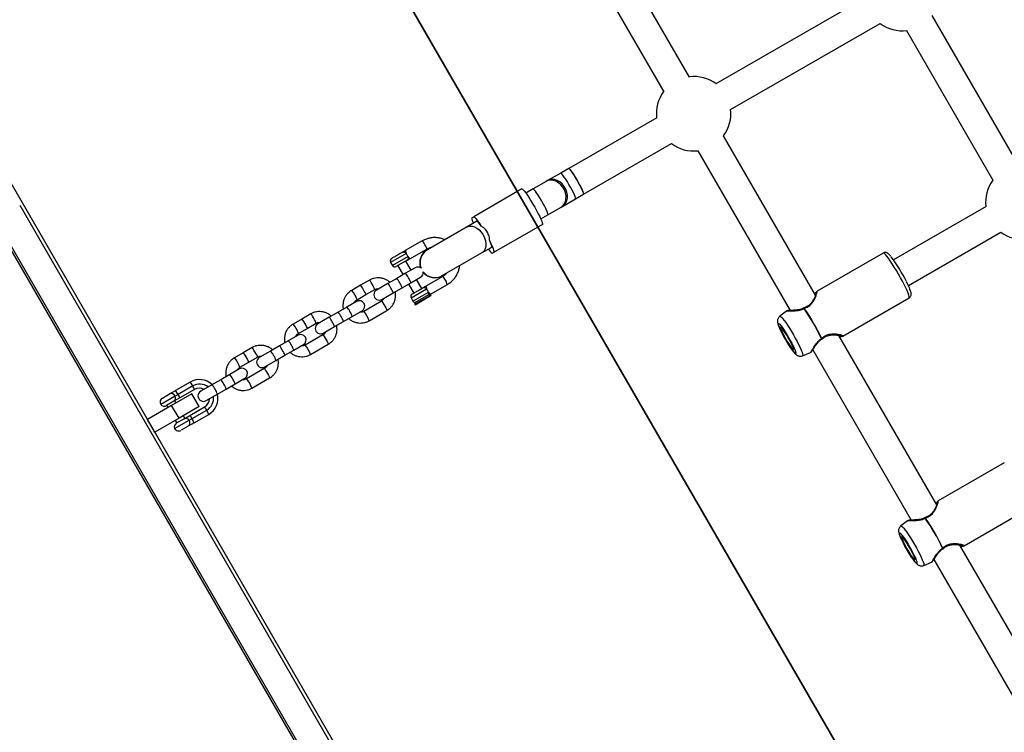
# Model space of a CAD drawing. Units: millimetres. Extents: x 4271 to 28376, y 20260 to 35931.
# Drawn here: x 12315 to 12843, y 29814 to 30196 of the extents above; entities that cross this region are included whole.
import ezdxf

# ---------------------------------------------------------------- set-up
doc = ezdxf.new("R2010")
doc.units = ezdxf.units.MM
doc.header["$LTSCALE"] = 150
doc.layers.add('OTWORY_MONTAŻOWE', color=1, linetype='Continuous')
doc.layers.add('WYLEWKI_BETONOWE', color=52, linetype='Continuous')

msp = doc.modelspace()

# ---------------------------------------------------------------- linework, layer by layer
at = {"color": 7, "linetype": 'Continuous', "lineweight": 25}
for p, q in [((12674.23, 30165.6), (12625.48, 30250.02)), ((12611.31, 30242.58), (12660.37, 30157.6)), ((12768.53, 30208.28), (12688.23, 30162.02)), ((12850.86, 30118.16), (12804.43, 30198.58)), ((12696.22, 30148.15), (12776.52, 30194.41)), ((12790.57, 30190.58), (12837, 30110.16)), ((12700.5, 29432.25), (12264.92, 30186.7)), ((12656.54, 30143.76), (12609.34, 30116.57)), ((12617.33, 30102.71), (12664.53, 30129.9)), ((12741.81, 30048.54), (12692.44, 30134.06)), ((12678.58, 30126.06), (12728.1, 30040.29)), ((12605.01, 30114.07), (12597.98, 30110.02)), ((12609.34, 30116.57), (12605.01, 30114.07)), ((12597.23, 30109.59), (12590.2, 30105.54)), ((12597.98, 30110.02), (12597.23, 30109.59)), ((12584.2, 30105.55), (12558.33, 30090.64)), ((12590.2, 30105.54), (12586.33, 30103.31)), ((12605.97, 30096.16), (12612.99, 30100.21)), ((12612.99, 30100.21), (12617.33, 30102.71)), ((12314.68, 30096.81), (12647.53, 29520.29)), ((12598.19, 30091.68), (12605.21, 30095.73)), ((12605.21, 30095.73), (12605.97, 30096.16)), ((12833.28, 30096.17), (12783.58, 30067.48)), ((12466.13, 29802.49), (12300.82, 30088.81)), ((12301.69, 30089.31), (12634.54, 29512.79)), ((12559.99, 30088.14), (12554.85, 30085.18)), ((12557.32, 30090.06), (12558.33, 30090.64)), ((12559.83, 30088.04), (12558.82, 30087.46)), ((12594.32, 30089.45), (12598.19, 30091.68)), ((12554.85, 30085.18), (12533.51, 30072.88)), ((12595.18, 30086.48), (12569.31, 30071.58)), ((12791.6, 30053.63), (12841.28, 30082.31)), ((12530.7, 30077.61), (12521.63, 30072.39)), ((12524.13, 30068.06), (12533.2, 30073.28)), ((12533.41, 30072.82), (12533.37, 30072.81)), ((12533.51, 30072.88), (12533.41, 30072.82)), ((12562.84, 30071.32), (12567.98, 30074.28)), ((12566.81, 30073.6), (12567.81, 30074.18)), ((12522.64, 30067.2), (12516.79, 30063.83)), ((12524.78, 30061.97), (12521.98, 30066.82)), ((12541.49, 30059.02), (12562.84, 30071.32)), ((12568.3, 30071), (12569.31, 30071.58)), ((12778.09, 30071.12), (12742.57, 30050.61)), ((12513.74, 30066.11), (12514.74, 30064.38)), ((12517.65, 30064.33), (12520.45, 30059.47)), ((12526.96, 30063.23), (12521.74, 30060.22)), ((12502.36, 30056.55), (12497.6, 30053.81)), ((12516.99, 30057.48), (12512.24, 30054.74)), ((12521.74, 30060.22), (12516.99, 30057.48)), ((12524.64, 30055.19), (12529.86, 30058.2)), ((12530.47, 30052.09), (12527.68, 30056.94)), ((12541.69, 30058.55), (12532.62, 30053.33)), ((12541.36, 30058.94), (12541.39, 30058.96)), ((12541.39, 30058.96), (12541.49, 30059.02)), ((12497.6, 30053.81), (12492.85, 30051.08)), ((12500.5, 30048.79), (12505.25, 30051.53)), ((12512.24, 30054.74), (12506.19, 30051.26)), ((12515.13, 30049.72), (12519.88, 30052.46)), ((12519.88, 30052.46), (12524.64, 30055.19)), ((12523.34, 30054.45), (12526.14, 30049.59)), ((12535.11, 30048.99), (12544.18, 30054.22)), ((12495.75, 30046.05), (12500.5, 30048.79)), ((12508.85, 30045.29), (12499.34, 30039.81)), ((12509.09, 30046.23), (12515.13, 30049.72)), ((12524.72, 30047.05), (12525.72, 30045.31)), ((12526.71, 30043.59), (12531.46, 30046.33)), ((12526.86, 30043.33), (12532.33, 30046.49)), ((12534.14, 30048.69), (12526.97, 30044.56)), ((12531.46, 30046.33), (12535.38, 30048.58)), ((12532.33, 30046.49), (12535.53, 30048.32)), ((12535.38, 30048.58), (12534.7, 30048.77)), ((12534.71, 30048.76), (12535.11, 30048.99)), ((12535.53, 30048.32), (12535.38, 30048.58)), ((12756.47, 30026.54), (12791.99, 30047.04)), ((12490.29, 30042.1), (12485.53, 30039.36)), ((12495.51, 30045.1), (12490.29, 30042.1)), ((12493.18, 30037.07), (12498.4, 30040.08)), ((12502.24, 30034.79), (12511.74, 30040.26)), ((12526.97, 30044.56), (12526.71, 30043.59)), ((12526.71, 30043.59), (12526.86, 30043.33)), ((12466.15, 30035.69), (12461.4, 30032.96)), ((12470.9, 30038.43), (12466.15, 30035.69)), ((12480.78, 30036.62), (12474.74, 30033.14)), ((12485.53, 30039.36), (12480.78, 30036.62)), ((12488.43, 30034.33), (12493.18, 30037.07)), ((12726.19, 30039.94), (12722.59, 30037.17)), ((12464.29, 30027.93), (12469.04, 30030.67)), ((12469.04, 30030.67), (12473.8, 30033.41)), ((12477.63, 30028.11), (12483.68, 30031.6)), ((12483.68, 30031.6), (12488.43, 30034.33)), ((12464.05, 30026.98), (12458.83, 30023.98)), ((12477.39, 30027.17), (12467.88, 30021.69)), ((12806.81, 29935.95), (12754.3, 30026.92)), ((12439.45, 30020.31), (12434.69, 30017.57)), ((12454.08, 30021.24), (12449.33, 30018.5)), ((12458.83, 30023.98), (12454.08, 30021.24)), ((12456.97, 30016.21), (12461.73, 30018.95)), ((12461.73, 30018.95), (12466.95, 30021.96)), ((12470.78, 30016.67), (12480.29, 30022.14)), ((12740.3, 30019.17), (12793.1, 29927.71)), ((12434.69, 30017.57), (12429.94, 30014.84)), ((12437.59, 30012.55), (12442.34, 30015.29)), ((12449.33, 30018.5), (12443.28, 30015.02)), ((12452.22, 30013.48), (12456.97, 30016.21)), ((12734.84, 30015.96), (12739.04, 30017.69)), ((12432.59, 30008.86), (12427.38, 30005.86)), ((12432.83, 30009.81), (12437.59, 30012.55)), ((12445.93, 30009.05), (12436.43, 30003.57)), ((12446.18, 30009.99), (12452.22, 30013.48)), ((12422.62, 30003.12), (12417.87, 30000.38)), ((12427.38, 30005.86), (12422.62, 30003.12)), ((12430.27, 30000.83), (12435.49, 30003.84)), ((12439.32, 29998.54), (12448.83, 30004.02)), ((12406.13, 30001.81), (12398.26, 29997.28)), ((12407.54, 29999.74), (12399.67, 29995.2)), ((12408.43, 29997.83), (12400.56, 29993.29)), ((12417.87, 30000.38), (12411.82, 29996.9)), ((12420.77, 29995.35), (12425.52, 29998.09)), ((12425.52, 29998.09), (12430.27, 30000.83)), ((12398.11, 29994.31), (12390.35, 29989.83)), ((12391.27, 29993.25), (12395.15, 29995.48)), ((12395.15, 29995.48), (12398.26, 29997.28)), ((12407.02, 29995.56), (12396.2, 29989.31)), ((12400.56, 29993.29), (12397.47, 29991.51)), ((12399.67, 29995.2), (12398.11, 29994.31)), ((12411.02, 29988.63), (12407.02, 29995.56)), ((12414.72, 29991.87), (12420.77, 29995.35)), ((12396.2, 29989.31), (12383.21, 29981.81)), ((12397.47, 29991.51), (12393.53, 29989.25)), ((12393.56, 29989.26), (12394.2, 29988.16)), ((12400.2, 29982.38), (12396.2, 29989.31)), ((12398.53, 29990.66), (12397.89, 29991.76)), ((12411.02, 29988.63), (12400.2, 29982.38)), ((12405.95, 29983.94), (12413.82, 29988.47)), ((12400.2, 29982.38), (12387.21, 29974.88)), ((12398.92, 29979.89), (12402.86, 29982.15)), ((12403.29, 29982.4), (12402.52, 29983.73)), ((12402.86, 29982.15), (12405.95, 29983.94)), ((12405.6, 29981.31), (12407.16, 29982.21)), ((12407.16, 29982.21), (12415.03, 29986.74)), ((12408.25, 29979.95), (12416.12, 29984.48)), ((12387.21, 29974.88), (12383.21, 29981.81)), ((12397.83, 29976.84), (12405.6, 29981.31)), ((12398.19, 29981.23), (12398.95, 29979.9)), ((12405.13, 29978.15), (12401.25, 29975.92)), ((12408.25, 29979.95), (12405.13, 29978.15)), ((12843.09, 29958.53), (12807.57, 29938.03)), ((12821.47, 29913.95), (12856.99, 29934.46)), ((12791.19, 29927.36), (12787.59, 29924.58)), ((12868.67, 29828.81), (12819.3, 29914.33)), ((12799.84, 29903.37), (12804.04, 29905.1)), ((12805.3, 29906.58), (12854.82, 29820.81))]:
    msp.add_line(p, q, dxfattribs=at)
at = {"color": 8, "linetype": 'Continuous', "lineweight": 25}
for p, q in [((12522.1, 30070.92), (12513.74, 30066.11)), ((12523.09, 30069.19), (12514.74, 30064.38)), ((12524.72, 30047.05), (12533.08, 30051.86)), ((12525.72, 30045.31), (12534.08, 30050.13))]:
    msp.add_line(p, q, dxfattribs=at)
at = {"color": 8, "linetype": 'Continuous', "lineweight": 25, "flags": 128}
for points in [[(12612.99, 30100.21), (12613.04, 30100.29), (12613, 30100.69), (12612.77, 30101.4), (12612.36, 30102.37), (12611.8, 30103.57), (12611.1, 30104.93), (12610.31, 30106.4), (12609.45, 30107.9), (12608.58, 30109.37), (12607.72, 30110.73), (12606.93, 30111.92), (12606.23, 30112.89), (12605.66, 30113.59), (12605.24, 30113.99), (12605.01, 30114.07), (12605.01, 30114.07)], [(12605.21, 30095.73), (12606.03, 30096.32), (12606.91, 30097.36), (12607.53, 30098.65), (12607.85, 30100.13), (12607.87, 30101.73), (12607.57, 30103.37), (12606.97, 30104.97), (12606.11, 30106.47), (12605.02, 30107.79), (12603.75, 30108.87), (12602.36, 30109.66), (12600.92, 30110.13), (12599.49, 30110.24), (12598.15, 30110), (12597.23, 30109.59)], [(12605.97, 30096.16), (12606.78, 30096.75), (12607.67, 30097.79), (12608.29, 30099.09), (12608.61, 30100.56), (12608.62, 30102.16), (12608.32, 30103.8), (12607.73, 30105.41), (12606.87, 30106.91), (12605.77, 30108.23), (12604.5, 30109.31), (12603.12, 30110.1), (12601.67, 30110.56), (12600.25, 30110.67), (12598.9, 30110.43), (12597.98, 30110.02)], [(12598.19, 30091.68), (12598.24, 30091.76), (12598.2, 30092.17), (12597.96, 30092.87), (12597.56, 30093.84), (12596.99, 30095.04), (12596.3, 30096.4), (12595.5, 30097.87), (12594.65, 30099.37), (12593.77, 30100.84), (12592.92, 30102.2), (12592.12, 30103.39), (12591.42, 30104.36), (12590.85, 30105.06), (12590.44, 30105.46), (12590.2, 30105.54), (12590.2, 30105.54)], [(12554.85, 30085.18), (12555.1, 30085.31), (12556.2, 30085.62), (12557.43, 30085.59), (12558.72, 30085.21), (12560.02, 30084.51), (12561.26, 30083.51), (12562.39, 30082.27), (12563.35, 30080.84)], [(12533.2, 30073.28), (12533.18, 30073.49), (12532.98, 30074), (12532.62, 30074.73), (12532.16, 30075.57), (12531.67, 30076.39), (12531.22, 30077.07), (12530.88, 30077.5), (12530.7, 30077.61), (12530.7, 30077.61)], [(12563.35, 30080.84), (12564.11, 30079.29), (12564.61, 30077.69), (12564.85, 30076.12), (12564.81, 30074.64), (12564.49, 30073.34), (12563.9, 30072.26), (12563.08, 30071.47), (12562.84, 30071.32)], [(12786.33, 30059.83), (12785.2, 30061.75), (12784.06, 30063.6), (12782.95, 30065.34), (12781.9, 30066.91), (12780.92, 30068.28), (12780.05, 30069.41), (12779.31, 30070.28), (12778.72, 30070.85), (12778.29, 30071.12), (12778.09, 30071.12)], [(12505.25, 30051.53), (12505.26, 30051.59), (12505.13, 30051.96), (12504.82, 30052.61), (12504.38, 30053.45), (12503.85, 30054.38), (12503.32, 30055.26), (12502.86, 30055.97), (12502.52, 30056.42), (12502.36, 30056.55), (12502.36, 30056.55)], [(12791.99, 30047.04), (12792.09, 30047.22), (12792.07, 30047.73), (12791.87, 30048.52), (12791.49, 30049.6), (12790.95, 30050.92), (12790.25, 30052.45), (12789.41, 30054.15), (12788.47, 30055.98), (12787.43, 30057.89), (12786.33, 30059.83)], [(12500.5, 30048.79), (12500.51, 30048.85), (12500.38, 30049.22), (12500.07, 30049.87), (12499.63, 30050.72), (12499.1, 30051.64), (12498.57, 30052.52), (12498.11, 30053.23), (12497.77, 30053.68), (12497.6, 30053.81), (12497.6, 30053.81)], [(12508.85, 30045.29), (12508.9, 30045.27), (12509.16, 30044.97), (12509.57, 30044.37), (12510.07, 30043.57), (12510.61, 30042.65), (12511.1, 30041.75), (12511.49, 30040.99), (12511.71, 30040.47), (12511.74, 30040.26), (12511.74, 30040.26)], [(12469.04, 30030.67), (12469.05, 30030.73), (12468.92, 30031.1), (12468.62, 30031.75), (12468.17, 30032.6), (12467.65, 30033.52), (12467.12, 30034.4), (12466.65, 30035.11), (12466.31, 30035.56), (12466.15, 30035.69), (12466.15, 30035.69)], [(12473.8, 30033.41), (12473.81, 30033.47), (12473.68, 30033.84), (12473.37, 30034.49), (12472.92, 30035.33), (12472.4, 30036.26), (12471.87, 30037.13), (12471.4, 30037.85), (12471.07, 30038.3), (12470.9, 30038.43), (12470.9, 30038.43)], [(12722.59, 30037.17), (12722.66, 30037.19), (12722.98, 30037.08), (12723.47, 30036.66), (12724.11, 30035.95), (12724.89, 30034.97), (12725.77, 30033.75), (12726.74, 30032.32), (12727.77, 30030.72), (12728.82, 30029.01), (12729.87, 30027.23)], [(12477.39, 30027.17), (12477.45, 30027.14), (12477.7, 30026.85), (12478.11, 30026.25), (12478.62, 30025.44), (12479.16, 30024.53), (12479.65, 30023.63), (12480.03, 30022.87), (12480.25, 30022.35), (12480.29, 30022.14), (12480.29, 30022.14)], [(12729.87, 30027.23), (12730.89, 30025.43), (12731.84, 30023.66), (12732.71, 30021.97), (12733.46, 30020.42), (12734.08, 30019.04), (12734.54, 30017.88), (12734.84, 30016.98), (12734.96, 30016.34), (12734.9, 30016), (12734.84, 30015.96)], [(12442.34, 30015.29), (12442.35, 30015.35), (12442.22, 30015.72), (12441.91, 30016.37), (12441.47, 30017.21), (12440.94, 30018.14), (12440.41, 30019.01), (12439.95, 30019.73), (12439.61, 30020.18), (12439.45, 30020.31), (12439.45, 30020.31)], [(12437.59, 30012.55), (12437.6, 30012.61), (12437.47, 30012.98), (12437.16, 30013.63), (12436.71, 30014.47), (12436.19, 30015.4), (12435.66, 30016.28), (12435.19, 30016.99), (12434.86, 30017.44), (12434.69, 30017.57), (12434.69, 30017.57)], [(12445.93, 30009.05), (12445.99, 30009.02), (12446.25, 30008.73), (12446.66, 30008.13), (12447.16, 30007.32), (12447.7, 30006.41), (12448.19, 30005.51), (12448.58, 30004.75), (12448.8, 30004.23), (12448.83, 30004.02), (12448.83, 30004.02)], [(12787.59, 29924.58), (12787.66, 29924.61), (12787.98, 29924.49), (12788.47, 29924.07), (12789.11, 29923.36), (12789.89, 29922.38), (12790.77, 29921.16), (12791.74, 29919.73), (12792.77, 29918.14), (12793.82, 29916.43), (12794.87, 29914.65)], [(12794.87, 29914.65), (12795.89, 29912.84), (12796.84, 29911.07), (12797.71, 29909.39), (12798.46, 29907.84), (12799.08, 29906.46), (12799.54, 29905.3), (12799.84, 29904.39), (12799.96, 29903.76), (12799.9, 29903.42), (12799.84, 29903.37)]]:
    msp.add_lwpolyline(points, dxfattribs=at)
at = {"color": 7, "linetype": 'Continuous', "lineweight": 25, "flags": 128}
for points in [[(12613.02, 30111.7), (12612.16, 30113.07), (12611.35, 30114.29), (12610.64, 30115.29), (12610.05, 30116.02), (12609.62, 30116.46), (12609.36, 30116.58), (12609.34, 30116.57)], [(12617.33, 30102.71), (12617.38, 30102.79), (12617.34, 30103.19), (12617.1, 30103.9), (12616.7, 30104.87), (12616.13, 30106.07), (12615.44, 30107.43), (12614.65, 30108.9), (12613.79, 30110.4), (12612.92, 30111.86), (12612.06, 30113.23), (12611.26, 30114.42), (12610.56, 30115.39), (12609.99, 30116.09), (12609.58, 30116.49), (12609.34, 30116.57)], [(12617.33, 30102.71), (12617.37, 30102.76), (12617.35, 30103.13), (12617.14, 30103.8), (12616.75, 30104.74), (12616.21, 30105.92), (12615.53, 30107.26), (12614.74, 30108.72), (12613.89, 30110.22), (12613.02, 30111.7)], [(12584.2, 30105.55), (12584.46, 30105.48), (12584.9, 30105.1), (12585.51, 30104.4), (12586.25, 30103.42), (12587.12, 30102.18), (12588.07, 30100.74), (12589.08, 30099.14), (12590.1, 30097.42), (12591.12, 30095.67), (12592.08, 30093.92), (12592.96, 30092.24), (12593.74, 30090.7), (12594.37, 30089.33), (12594.85, 30088.19), (12595.14, 30087.32), (12595.26, 30086.74), (12595.18, 30086.48)], [(12558.33, 30090.64), (12558.51, 30090.62), (12558.81, 30090.41), (12559.2, 30090.01), (12559.69, 30089.42), (12560.27, 30088.67), (12560.91, 30087.77), (12561.61, 30086.73), (12562.36, 30085.58)], [(12569.31, 30071.58), (12569.38, 30071.75), (12569.35, 30072.11), (12569.2, 30072.66), (12568.94, 30073.37), (12568.58, 30074.24), (12568.12, 30075.26), (12567.57, 30076.39), (12566.95, 30077.61)], [(12725.63, 30024.78), (12724.74, 30026.35), (12723.92, 30027.89), (12723.2, 30029.32), (12722.6, 30030.6), (12722.15, 30031.68), (12721.88, 30032.5), (12721.77, 30033.06), (12721.85, 30033.31), (12722.11, 30033.25), (12722.54, 30032.89), (12723.11, 30032.23), (12723.82, 30031.31), (12724.63, 30030.15), (12725.51, 30028.81), (12726.43, 30027.33), (12727.35, 30025.77), (12728.24, 30024.2), (12729.06, 30022.66), (12729.78, 30021.23), (12730.38, 30019.95), (12730.82, 30018.88), (12731.1, 30018.05), (12731.2, 30017.5), (12731.13, 30017.25), (12730.87, 30017.3), (12730.44, 30017.67), (12729.86, 30018.32), (12729.16, 30019.25), (12728.35, 30020.4), (12727.47, 30021.74), (12726.55, 30023.22), (12725.63, 30024.78)], [(12725.84, 30024.9), (12726.63, 30023.56), (12727.42, 30022.31), (12728.16, 30021.2), (12728.82, 30020.3), (12729.36, 30019.65), (12729.76, 30019.28), (12729.99, 30019.21), (12730.05, 30019.45), (12729.92, 30019.98), (12729.63, 30020.77), (12729.18, 30021.79), (12728.59, 30022.99), (12727.9, 30024.29), (12727.14, 30025.65), (12726.35, 30026.99), (12725.56, 30028.25), (12724.82, 30029.35), (12724.16, 30030.25), (12723.62, 30030.9), (12723.22, 30031.27), (12722.99, 30031.34), (12722.93, 30031.1), (12723.05, 30030.58), (12723.35, 30029.78), (12723.8, 30028.76), (12724.38, 30027.57), (12725.08, 30026.26), (12725.84, 30024.9)], [(12790.63, 29912.2), (12789.74, 29913.77), (12788.92, 29915.31), (12788.2, 29916.74), (12787.6, 29918.02), (12787.15, 29919.09), (12786.88, 29919.92), (12786.77, 29920.47), (12786.85, 29920.72), (12787.11, 29920.67), (12787.54, 29920.3), (12788.11, 29919.65), (12788.82, 29918.72), (12789.63, 29917.57), (12790.51, 29916.23), (12791.43, 29914.75), (12792.35, 29913.19), (12793.24, 29911.62), (12794.06, 29910.08), (12794.78, 29908.65), (12795.38, 29907.37), (12795.82, 29906.29), (12796.1, 29905.47), (12796.2, 29904.91), (12796.13, 29904.66), (12795.87, 29904.72), (12795.44, 29905.08), (12794.86, 29905.74), (12794.16, 29906.66), (12793.35, 29907.82), (12792.47, 29909.16), (12791.55, 29910.64), (12790.63, 29912.2)], [(12790.84, 29912.32), (12791.63, 29910.98), (12792.42, 29909.72), (12793.16, 29908.62), (12793.82, 29907.72), (12794.36, 29907.07), (12794.76, 29906.7), (12794.99, 29906.63), (12795.05, 29906.87), (12794.92, 29907.39), (12794.63, 29908.19), (12794.18, 29909.21), (12793.59, 29910.4), (12792.9, 29911.71), (12792.14, 29913.07), (12791.35, 29914.41), (12790.56, 29915.66), (12789.82, 29916.77), (12789.16, 29917.67), (12788.62, 29918.32), (12788.22, 29918.69), (12787.99, 29918.76), (12787.93, 29918.52), (12788.05, 29917.99), (12788.35, 29917.2), (12788.8, 29916.18), (12789.38, 29914.98), (12790.08, 29913.68), (12790.84, 29912.32)]]:
    msp.add_lwpolyline(points, dxfattribs=at)
at = {"color": 7, "linetype": 'Continuous', "lineweight": 25}
for centre, radius, start, end in [((12788.34, 30210.45), 20, 233.5234, 276.9948), ((12676.34, 30145.93), 20, 52.8975, 96.4218), ((12676.34, 30145.93), 20, 143.5782, 186.367), ((12676.34, 30145.93), 20, 323.5782, 6.9929), ((12676.34, 30145.93), 20, 233.5234, 276.4218), ((12853.06, 30098.35), 20, 143.5782, 186.4218), ((12563.36, 30090.22), 6.04, 181.4693, 211.0686), ((12853.06, 30098.35), 20, 233.5782, 276.4218), ((12537.37, 30065.87), 8, 119.9452, 199.1277), ((12571.47, 30076.15), 6.04, 208.8219, 238.4211), ((12515.04, 30066.86), 1.5, 119.9452, 209.9452), ((12715.69, 30018.94), 83.43, 26.2303, 36.8612), ((12516.04, 30065.13), 1.5, 209.9452, 299.9452), ((12528.41, 30060.71), 2.9, 54.3166, 119.9452), ((12528.41, 30060.71), 2.9, 299.9452, 5.5738), ((12537.37, 30065.87), 8, 220.7627, 299.9452), ((12507.64, 30048.75), 2.9, 119.9452, 299.9452), ((12496.95, 30042.59), 2.9, 299.9452, 119.9452), ((12526.02, 30047.8), 1.5, 119.9452, 209.9452), ((12527.02, 30046.06), 1.5, 209.9452, 268.2118), ((12736.02, 30040.78), 1, 107.6473, 118.5859), ((12736.5, 30040.12), 1.49, 120.0087, 125.1031), ((12646.13, 29978.88), 109.14, 25.0956, 34.9044), ((12646.19, 29978.91), 109.21, 25.0956, 34.9044), ((12476.18, 30030.63), 2.9, 119.9452, 299.9452), ((12465.5, 30024.47), 2.9, 299.9452, 119.9452), ((12744.34, 30026.52), 1.49, 294.8969, 299.9913), ((12744.68, 30025.78), 1, 301.1769, 312.3787), ((12444.73, 30012.51), 2.9, 119.9452, 299.9452), ((12434.04, 30006.35), 2.9, 299.9452, 119.9452), ((12411.11, 29993.17), 9.98, 46.6997, 119.9005), ((12399.73, 29995.96), 8.68, 25.8367, 42.4481), ((12411.27, 29993.25), 7.48, 52.5967, 119.8982), ((12401.83, 29995.91), 6.87, 16.1969, 33.8356), ((12411.12, 29993.16), 5.38, 62.3244, 119.9176), ((12411.11, 29993.16), 5.38, 62.3244, 119.9176), ((12392.51, 29991.08), 2.5, 119.9452, 209.9452), ((12396.03, 29993.37), 2.29, 24.1036, 112.5643), ((12396.18, 29993.28), 2.19, 306.019, 27.9626), ((12391.86, 29991.42), 8.68, 25.8367, 42.4481), ((12393.96, 29991.38), 6.87, 16.1969, 33.8356), ((12413.27, 29994.38), 2.9, 119.9452, 299.9452), ((12411.14, 29993.13), 5.38, 299.9728, 357.566), ((12411.13, 29993.13), 5.38, 299.9728, 357.566), ((12411.29, 29993.22), 7.48, 299.9922, 7.2937), ((12411.13, 29993.13), 9.98, 300.0065, 13.174), ((12392.29, 29991.41), 2.5, 219.1521, 299.9452), ((12408.85, 29983.72), 6.87, 26.0548, 43.6935), ((12403.74, 29980.15), 2.19, 31.9278, 113.8714), ((12400.98, 29979.19), 6.87, 26.0548, 43.6935), ((12399.97, 29977.35), 8.68, 17.4423, 34.0537), ((12407.84, 29981.88), 8.68, 17.4423, 34.0537), ((12400.17, 29977.72), 2.5, 119.9452, 200.7383), ((12400, 29978.08), 2.5, 209.9452, 299.9452), ((12403.75, 29979.97), 2.29, 307.3261, 35.7868), ((12801.02, 29928.2), 1, 107.6473, 118.5859), ((12801.5, 29927.53), 1.49, 120.0087, 125.1031), ((12711.13, 29866.3), 109.14, 25.0956, 34.9044), ((12711.19, 29866.33), 109.21, 25.0956, 34.9044), ((12809.34, 29913.94), 1.49, 294.8969, 299.9913), ((12809.68, 29913.19), 1, 301.1769, 312.3787)]:
    msp.add_arc(centre, radius, start, end, dxfattribs=at)
at = {"color": 8, "linetype": 'Continuous', "lineweight": 25}
for centre, radius, start, end in [((12537.4, 30065.91), 7.98, 119.9907, 199.7427), ((12537.5, 30066), 7.96, 120.1224, 201.6019), ((12511.69, 30052.13), 7.53, 23.0153, 45.2695), ((12516.44, 30054.87), 7.53, 23.0153, 45.2695), ((12515.83, 30052.56), 9.2, 16.6535, 34.8425), ((12537.54, 30065.93), 7.96, 218.2885, 299.768), ((12537.41, 30065.89), 7.99, 220.1656, 299.8819), ((12537.08, 30053.73), 6.67, 24.6221, 46.314), ((12537.69, 30052.65), 6.67, 13.5764, 35.2683), ((12481.81, 30041.37), 14.7, 18.5765, 41.3267), ((12506.93, 30049.39), 7.53, 23.0153, 45.2695), ((12506.32, 30047.08), 9.2, 16.6535, 34.8425), ((12511.07, 30049.82), 9.2, 16.6535, 34.8425), ((12484.99, 30036.75), 7.53, 23.0153, 45.2695), ((12475.48, 30031.27), 7.53, 23.0153, 45.2695), ((12480.23, 30034.01), 7.53, 23.0153, 45.2695), ((12479.62, 30031.7), 9.2, 16.6535, 34.8425), ((12484.37, 30034.44), 9.2, 16.6535, 34.8425), ((12488.3, 30030.11), 14.7, 18.5643, 41.3129), ((12450.35, 30023.25), 14.7, 18.5765, 41.3267), ((12474.86, 30028.96), 9.2, 16.6535, 34.8425), ((12448.78, 30015.89), 7.53, 23.0153, 45.2695), ((12448.16, 30013.58), 9.2, 16.6535, 34.8425), ((12453.53, 30018.63), 7.53, 23.0153, 45.2695), ((12452.91, 30016.32), 9.2, 16.6535, 34.8425), ((12456.84, 30011.98), 14.7, 18.5643, 41.3129), ((12418.9, 30005.13), 14.7, 18.5765, 41.3267), ((12444.02, 30013.15), 7.53, 23.0153, 45.2695), ((12443.41, 30010.84), 9.2, 16.6535, 34.8425), ((12417.32, 29997.77), 7.53, 23.0153, 45.2695), ((12422.07, 30000.5), 7.53, 23.0153, 45.2695), ((12421.46, 29998.19), 9.2, 16.6535, 34.8425), ((12425.38, 29993.86), 14.7, 18.5643, 41.3129), ((12412.57, 29995.03), 7.53, 23.0153, 45.2695), ((12411.95, 29992.72), 9.2, 16.6535, 34.8425), ((12416.71, 29995.46), 9.2, 16.6535, 34.8425)]:
    msp.add_arc(centre, radius, start, end, dxfattribs=at)
at = {"color": 7, "linetype": 'Continuous', "lineweight": 25}
for start_param, end_param in [(5.32432, 6.283185), (3.141593, 4.100458)]:
    msp.add_ellipse((12563.99, 30081.21), major_axis=(-3.99, 6.93), ratio=0.118039, start_param=start_param, end_param=end_param, dxfattribs=at)
for points, knots in [([(12566.95, 30077.61), (12566.88, 30078.45), (12566.75, 30080.11), (12565.59, 30082.52), (12564.1, 30084.44), (12562.88, 30085.24), (12562.36, 30085.58)], [0, 0, 0, 0, 0.266006, 0.531719, 0.802227, 1, 1, 1, 1]), ([(12542.81, 30078.24), (12542.71, 30078.3), (12541.99, 30078.66), (12540.54, 30079.07), (12538.5, 30079.42), (12536.43, 30079.42), (12534.39, 30079.11), (12532.45, 30078.53), (12531.27, 30077.91), (12530.7, 30077.61)], [0, 0, 0, 0, 0.028218, 0.192026, 0.355809, 0.519564, 0.683291, 0.846992, 1, 1, 1, 1]), ([(12521.63, 30072.39), (12521.63, 30072.39), (12521.63, 30072.39), (12521.63, 30072.39), (12521.63, 30072.39), (12521.62, 30072.38), (12521.55, 30072.34), (12521.42, 30072.27), (12521.16, 30072.11), (12520.78, 30071.9), (12520.38, 30071.67), (12520.22, 30071.57), (12520.14, 30071.53)], [0, 0, 0, 0, 0.000605, 0.001375, 0.003488, 0.01021, 0.034055, 0.123978, 0.249177, 0.499771, 0.769415, 1, 1, 1, 1]), ([(12521.63, 30072.39), (12521.66, 30072.38), (12521.7, 30072.35), (12521.77, 30072.09), (12521.84, 30071.8), (12521.92, 30071.47), (12522.03, 30071.13), (12522.1, 30070.92)], [0, 0, 0, 0, 0.249212, 0.498881, 0.593015, 0.750409, 1, 1, 1, 1]), ([(12533.2, 30073.28), (12533.42, 30073.4), (12534.12, 30073.77), (12535.01, 30074.12), (12535.69, 30074.21), (12535.84, 30074.23)], [0, 0, 0, 0, 0.265604, 0.842282, 1, 1, 1, 1]), ([(12520.14, 30071.53), (12519.98, 30071.44), (12519.67, 30071.26), (12518.87, 30070.8), (12517.91, 30070.25), (12516.89, 30069.65), (12515.91, 30069.09), (12515.09, 30068.62), (12514.53, 30068.3), (12514.27, 30068.15), (12514.31, 30068.17), (12514.32, 30068.18)], [0, 0, 0, 0, 0.120629, 0.241259, 0.361888, 0.482518, 0.603147, 0.723777, 0.844406, 0.965036, 1, 1, 1, 1]), ([(12522.1, 30070.92), (12522.18, 30070.7), (12522.36, 30070.25), (12522.73, 30069.64), (12522.99, 30069.33), (12523.09, 30069.19)], [0, 0, 0, 0, 0.365931, 0.732716, 1, 1, 1, 1]), ([(12524.13, 30068.06), (12523.85, 30067.89), (12523.42, 30067.65), (12522.89, 30067.34), (12522.72, 30067.24), (12522.64, 30067.2)], [0, 0, 0, 0, 0.500229, 0.749976, 1, 1, 1, 1]), ([(12523.09, 30069.19), (12523.24, 30069.03), (12523.53, 30068.71), (12523.89, 30068.37), (12524.13, 30068.13), (12524.13, 30068.08), (12524.13, 30068.06)], [0, 0, 0, 0, 0.249552, 0.500156, 0.750567, 1, 1, 1, 1]), ([(12782.17, 30069.37), (12782.12, 30069.43), (12781.79, 30069.84), (12781.32, 30070.34), (12780.73, 30070.87), (12780.12, 30071.23), (12779.42, 30071.42), (12778.71, 30071.41), (12778.29, 30071.2), (12778.1, 30071.1)], [0, 0, 0, 0, 0.044459, 0.30575, 0.529329, 0.689931, 0.798345, 0.908487, 1, 1, 1, 1]), ([(12544.18, 30054.22), (12544.52, 30054.43), (12545.45, 30054.99), (12546.81, 30056.13), (12548.19, 30057.67), (12549.32, 30059.4), (12550.15, 30061.29), (12550.65, 30062.97), (12550.75, 30064.01), (12550.78, 30064.37)], [0, 0, 0, 0, 0.095195, 0.258917, 0.42274, 0.586569, 0.750411, 0.914274, 1, 1, 1, 1]), ([(12513.3, 30055.36), (12513.16, 30055.5), (12512.6, 30056.05), (12511.43, 30056.76), (12509.84, 30057.43), (12508.14, 30057.79), (12506.41, 30057.84), (12504.71, 30057.56), (12503.35, 30057.09), (12502.6, 30056.69), (12502.36, 30056.55)], [0, 0, 0, 0, 0.051964, 0.198211, 0.344448, 0.490667, 0.636861, 0.783029, 0.929172, 1, 1, 1, 1]), ([(12543.89, 30060.4), (12543.54, 30060.02), (12542.88, 30059.3), (12542.06, 30058.79), (12541.69, 30058.55)], [0, 0, 0, 0, 0.536705, 1, 1, 1, 1]), ([(12492.85, 30051.08), (12492.54, 30050.89), (12491.75, 30050.39), (12490.63, 30049.37), (12489.57, 30048), (12488.78, 30046.46), (12488.28, 30044.8), (12488.12, 30043.09), (12488.16, 30041.8), (12488.35, 30041.12), (12488.39, 30041)], [0, 0, 0, 0, 0.091854, 0.237796, 0.383855, 0.529919, 0.675997, 0.822097, 0.968222, 1, 1, 1, 1]), ([(12505.25, 30051.53), (12505.37, 30051.59), (12505.81, 30051.82), (12506.54, 30052.03), (12507.14, 30051.98), (12507.39, 30051.95)], [0, 0, 0, 0, 0.185706, 0.662866, 1, 1, 1, 1]), ([(12525.31, 30049.12), (12525.3, 30049.11), (12525.25, 30049.08), (12525.51, 30049.23), (12526.07, 30049.55), (12526.89, 30050.03), (12527.87, 30050.59), (12528.89, 30051.18), (12529.85, 30051.73), (12530.66, 30052.2), (12530.97, 30052.38), (12531.12, 30052.47)], [0, 0, 0, 0, 0.034964, 0.155594, 0.276223, 0.396853, 0.517482, 0.638112, 0.758741, 0.879371, 1, 1, 1, 1]), ([(12531.12, 30052.47), (12531.2, 30052.51), (12531.37, 30052.61), (12531.91, 30052.92), (12532.33, 30053.16), (12532.62, 30053.33)], [0, 0, 0, 0, 0.250008, 0.499707, 1, 1, 1, 1]), ([(12532.62, 30053.33), (12532.63, 30053.32), (12532.66, 30053.32), (12532.73, 30053.12), (12532.81, 30052.77), (12532.91, 30052.4), (12532.98, 30052.14), (12533.04, 30051.97), (12533.08, 30051.86)], [0, 0, 0, 0, 0.171684, 0.354066, 0.659802, 0.795611, 0.869771, 1, 1, 1, 1]), ([(12533.08, 30051.86), (12533.14, 30051.7), (12533.25, 30051.4), (12533.49, 30050.94), (12533.77, 30050.51), (12533.97, 30050.26), (12534.08, 30050.13)], [0, 0, 0, 0, 0.260699, 0.500001, 0.739421, 1, 1, 1, 1]), ([(12742.57, 30050.61), (12742.45, 30050.52), (12742.21, 30050.35), (12742.08, 30050.06), (12742.01, 30049.92)], [0, 0, 0, 0, 0.506162, 1, 1, 1, 1]), ([(12791.59, 30053.63), (12791.45, 30053.94), (12791.15, 30054.59), (12790.78, 30055.33), (12790.59, 30055.71)], [0, 0, 0, 0, 0.483421, 1, 1, 1, 1]), ([(12791.97, 30047.05), (12792, 30047.06), (12792.28, 30047.17), (12792.66, 30047.6), (12792.98, 30048.2), (12793.09, 30048.77), (12793.09, 30049.3), (12793.01, 30049.91), (12792.8, 30050.69), (12792.4, 30051.78), (12791.99, 30052.78), (12791.67, 30053.46), (12791.59, 30053.63)], [0, 0, 0, 0, 0.009326, 0.090228, 0.160993, 0.231521, 0.310869, 0.414401, 0.579221, 0.754481, 0.939798, 1, 1, 1, 1]), ([(12494.27, 30044.39), (12494.42, 30044.69), (12494.74, 30045.28), (12495.31, 30045.79), (12495.67, 30046.01), (12495.75, 30046.05)], [0, 0, 0, 0, 0.4362654, 0.8840584, 1, 1, 1, 1]), ([(12510.32, 30046.95), (12510.17, 30046.65), (12509.86, 30046.06), (12509.28, 30045.55), (12508.92, 30045.33), (12508.85, 30045.29)], [0, 0, 0, 0, 0.436265, 0.884058, 1, 1, 1, 1]), ([(12511.74, 30040.26), (12512.05, 30040.45), (12512.84, 30040.95), (12513.96, 30041.97), (12515.02, 30043.33), (12515.81, 30044.88), (12516.31, 30046.54), (12516.47, 30048.25), (12516.43, 30049.54), (12516.24, 30050.22), (12516.21, 30050.34)], [0, 0, 0, 0, 0.091854, 0.237796, 0.383855, 0.529919, 0.675997, 0.822097, 0.968222, 1, 1, 1, 1]), ([(12534.08, 30050.13), (12534.15, 30050.05), (12534.27, 30049.91), (12534.4, 30049.77), (12534.6, 30049.57), (12534.86, 30049.31), (12535.12, 30049.07), (12535.11, 30049.02), (12535.11, 30048.99)], [0, 0, 0, 0, 0.120482, 0.20761, 0.236289, 0.498687, 0.752217, 1, 1, 1, 1]), ([(12534.14, 30048.69), (12534.26, 30048.73), (12534.44, 30048.78), (12534.67, 30048.77), (12534.7, 30048.76), (12534.71, 30048.76)], [0, 0, 0, 0, 0.497713, 0.749301, 1, 1, 1, 1]), ([(12742.1, 30049.78), (12742.13, 30049.76), (12742.21, 30049.73), (12741.94, 30048.81), (12741.42, 30047.51), (12740.69, 30046.02), (12739.75, 30044.57), (12738.59, 30043.29), (12737.23, 30042.3), (12736.21, 30041.92), (12735.71, 30041.74)], [0, 0, 0, 0, 0.118989, 0.273992, 0.421825, 0.559852, 0.686102, 0.800396, 0.903634, 1, 1, 1, 1]), ([(12742.15, 30050.12), (12742.06, 30050.04), (12741.92, 30049.92), (12741.6, 30049.36), (12741.47, 30049.13)], [0, 0, 0, 0, 0.593958, 1, 1, 1, 1]), ([(12727.09, 30040.16), (12726.92, 30040.17), (12726.6, 30040.18), (12726.34, 30040.02), (12726.22, 30039.95)], [0, 0, 0, 0, 0.514968, 1, 1, 1, 1]), ([(12735.54, 30041.66), (12735.07, 30041.44), (12734.13, 30041), (12732.16, 30040.54), (12729.81, 30040.34), (12728.02, 30040.3), (12727.1, 30040.23), (12726.94, 30040.17), (12726.86, 30040.15)], [0, 0, 0, 0, 0.115722, 0.235563, 0.484435, 0.740762, 0.870108, 1, 1, 1, 1]), ([(12481.85, 30037.24), (12481.7, 30037.38), (12481.15, 30037.93), (12479.97, 30038.64), (12478.39, 30039.31), (12476.69, 30039.67), (12474.96, 30039.72), (12473.25, 30039.44), (12471.9, 30038.97), (12471.15, 30038.56), (12470.9, 30038.43)], [0, 0, 0, 0, 0.051964, 0.198211, 0.344448, 0.490667, 0.636861, 0.783029, 0.929172, 1, 1, 1, 1]), ([(12491.29, 30035.98), (12491.44, 30035.84), (12491.99, 30035.29), (12493.16, 30034.58), (12494.75, 30033.91), (12496.45, 30033.55), (12498.18, 30033.5), (12499.89, 30033.78), (12501.24, 30034.25), (12501.99, 30034.65), (12502.24, 30034.79)], [0, 0, 0, 0, 0.051964, 0.198211, 0.344448, 0.490667, 0.636861, 0.783029, 0.929172, 1, 1, 1, 1]), ([(12499.34, 30039.81), (12499.22, 30039.75), (12498.79, 30039.52), (12498.05, 30039.31), (12497.45, 30039.36), (12497.2, 30039.39)], [0, 0, 0, 0, 0.185706, 0.662866, 1, 1, 1, 1]), ([(12722.6, 30037.15), (12722.55, 30037.11), (12722.24, 30036.93), (12721.86, 30036.4), (12721.51, 30035.69), (12721.36, 30035), (12721.35, 30034.37), (12721.42, 30033.76), (12721.6, 30033.02), (12721.92, 30032.09), (12722.43, 30030.87), (12723.06, 30029.53), (12723.8, 30028.06), (12724.6, 30026.56), (12725.22, 30025.45), (12725.55, 30024.87), (12725.61, 30024.77)], [0, 0, 0, 0, 0.011315, 0.0665, 0.115795, 0.162697, 0.210578, 0.264568, 0.335882, 0.455117, 0.560567, 0.671494, 0.777678, 0.882, 0.979925, 1, 1, 1, 1]), ([(12461.4, 30032.96), (12461.09, 30032.77), (12460.3, 30032.27), (12459.17, 30031.25), (12458.11, 30029.88), (12457.33, 30028.34), (12456.83, 30026.68), (12456.67, 30024.97), (12456.71, 30023.68), (12456.9, 30023), (12456.93, 30022.88)], [0, 0, 0, 0, 0.091854, 0.237796, 0.383855, 0.529919, 0.675997, 0.822097, 0.968222, 1, 1, 1, 1]), ([(12473.8, 30033.41), (12473.92, 30033.47), (12474.35, 30033.7), (12475.08, 30033.91), (12475.69, 30033.85), (12475.94, 30033.83)], [0, 0, 0, 0, 0.185706, 0.662866, 1, 1, 1, 1]), ([(12480.29, 30022.14), (12480.59, 30022.33), (12481.38, 30022.83), (12482.51, 30023.85), (12483.57, 30025.21), (12484.35, 30026.75), (12484.85, 30028.41), (12485.02, 30030.13), (12484.97, 30031.42), (12484.78, 30032.09), (12484.75, 30032.21)], [0, 0, 0, 0, 0.091854, 0.237796, 0.383855, 0.529919, 0.675997, 0.822097, 0.968222, 1, 1, 1, 1]), ([(12462.82, 30026.27), (12462.97, 30026.57), (12463.28, 30027.16), (12463.86, 30027.67), (12464.22, 30027.89), (12464.29, 30027.93)], [0, 0, 0, 0, 0.436265, 0.884058, 1, 1, 1, 1]), ([(12478.86, 30028.82), (12478.71, 30028.53), (12478.4, 30027.94), (12477.83, 30027.43), (12477.46, 30027.21), (12477.39, 30027.17)], [0, 0, 0, 0, 0.436265, 0.884058, 1, 1, 1, 1]), ([(12725.61, 30024.77), (12725.77, 30024.5), (12726.22, 30023.73), (12726.98, 30022.46), (12727.88, 30021.05), (12728.75, 30019.76), (12729.56, 30018.62), (12730.34, 30017.63), (12730.99, 30016.92), (12731.61, 30016.39), (12732.26, 30016.01), (12733, 30015.75), (12733.86, 30015.7), (12734.51, 30015.78), (12734.8, 30015.95), (12734.83, 30015.97)], [0, 0, 0, 0, 0.054107, 0.157384, 0.261035, 0.365425, 0.47137, 0.580746, 0.699742, 0.778587, 0.83077, 0.883512, 0.93803, 0.994696, 1, 1, 1, 1]), ([(12739.55, 30018.17), (12739.62, 30018.22), (12739.75, 30018.34), (12740.26, 30019.09), (12741.2, 30020.63), (12742.55, 30022.56), (12743.93, 30024.03), (12744.78, 30024.63), (12745.2, 30024.92)], [0, 0, 0, 0, 0.129915, 0.259337, 0.515699, 0.764508, 0.884305, 1, 1, 1, 1]), ([(12745.36, 30025.04), (12745.65, 30025.28), (12746.28, 30025.82), (12747.49, 30026.5), (12749, 30026.97), (12750.72, 30027.19), (12752.52, 30027.16), (12754.22, 30026.97), (12755.22, 30026.74), (12755.61, 30026.6), (12755.57, 30026.56), (12755.56, 30026.54)], [0, 0, 0, 0, 0.070016, 0.154169, 0.255171, 0.375448, 0.516028, 0.67584, 0.851771, 0.946019, 1, 1, 1, 1]), ([(12754.64, 30026.32), (12754.82, 30026.32), (12755.52, 30026.32), (12755.7, 30026.37), (12755.83, 30026.41)], [0, 0, 0, 0, 0.257246, 1, 1, 1, 1]), ([(12755.59, 30026.4), (12755.75, 30026.38), (12756.07, 30026.35), (12756.34, 30026.48), (12756.47, 30026.54)], [0, 0, 0, 0, 0.493261, 1, 1, 1, 1]), ([(12450.39, 30019.11), (12450.25, 30019.26), (12449.69, 30019.81), (12448.52, 30020.51), (12446.93, 30021.19), (12445.23, 30021.55), (12443.5, 30021.59), (12441.8, 30021.32), (12440.44, 30020.85), (12439.69, 30020.44), (12439.45, 30020.31)], [0, 0, 0, 0, 0.051964, 0.198211, 0.344448, 0.490667, 0.636861, 0.783029, 0.929172, 1, 1, 1, 1]), ([(12467.88, 30021.69), (12467.76, 30021.63), (12467.33, 30021.4), (12466.6, 30021.19), (12465.99, 30021.24), (12465.74, 30021.27)], [0, 0, 0, 0, 0.185706, 0.662866, 1, 1, 1, 1]), ([(12429.94, 30014.84), (12429.63, 30014.64), (12428.84, 30014.15), (12427.72, 30013.13), (12426.66, 30011.76), (12425.87, 30010.22), (12425.37, 30008.56), (12425.21, 30006.85), (12425.25, 30005.56), (12425.44, 30004.88), (12425.48, 30004.76)], [0, 0, 0, 0, 0.091854, 0.237796, 0.383855, 0.529919, 0.675997, 0.822097, 0.968222, 1, 1, 1, 1]), ([(12442.34, 30015.29), (12442.46, 30015.35), (12442.9, 30015.58), (12443.63, 30015.79), (12444.23, 30015.73), (12444.48, 30015.71)], [0, 0, 0, 0, 0.185706, 0.662866, 1, 1, 1, 1]), ([(12448.83, 30004.02), (12449.14, 30004.21), (12449.93, 30004.71), (12451.05, 30005.73), (12452.11, 30007.09), (12452.9, 30008.63), (12453.4, 30010.29), (12453.56, 30012.01), (12453.52, 30013.3), (12453.33, 30013.97), (12453.29, 30014.09)], [0, 0, 0, 0, 0.091854, 0.237796, 0.383855, 0.529919, 0.675997, 0.822097, 0.968222, 1, 1, 1, 1]), ([(12459.83, 30017.86), (12459.98, 30017.72), (12460.53, 30017.17), (12461.71, 30016.46), (12463.3, 30015.79), (12464.99, 30015.43), (12466.72, 30015.38), (12468.43, 30015.66), (12469.79, 30016.13), (12470.54, 30016.53), (12470.78, 30016.67)], [0, 0, 0, 0, 0.051964, 0.1982114, 0.3444483, 0.4906668, 0.6368612, 0.7830292, 0.929172, 1, 1, 1, 1]), ([(12739.06, 30017.71), (12739.19, 30017.78), (12739.45, 30017.92), (12739.6, 30018.21), (12739.68, 30018.35)], [0, 0, 0, 0, 0.4837427, 1, 1, 1, 1]), ([(12431.36, 30008.15), (12431.51, 30008.44), (12431.82, 30009.04), (12432.4, 30009.54), (12432.76, 30009.76), (12432.83, 30009.81)], [0, 0, 0, 0, 0.436265, 0.884058, 1, 1, 1, 1]), ([(12447.41, 30010.7), (12447.26, 30010.41), (12446.95, 30009.82), (12446.37, 30009.31), (12446.01, 30009.09), (12445.93, 30009.05)], [0, 0, 0, 0, 0.436265, 0.884058, 1, 1, 1, 1]), ([(12436.43, 30003.57), (12436.31, 30003.51), (12435.87, 30003.28), (12435.14, 30003.07), (12434.54, 30003.12), (12434.29, 30003.15)], [0, 0, 0, 0, 0.185706, 0.662866, 1, 1, 1, 1]), ([(12428.38, 29999.74), (12428.52, 29999.6), (12429.08, 29999.05), (12430.25, 29998.34), (12431.84, 29997.67), (12433.54, 29997.31), (12435.27, 29997.26), (12436.97, 29997.54), (12438.33, 29998.01), (12439.08, 29998.41), (12439.32, 29998.54)], [0, 0, 0, 0, 0.051964, 0.1982114, 0.3444483, 0.4906668, 0.6368612, 0.7830292, 0.929172, 1, 1, 1, 1]), ([(12807.1, 29937.19), (12807.13, 29937.18), (12807.21, 29937.15), (12806.94, 29936.23), (12806.42, 29934.93), (12805.69, 29933.44), (12804.75, 29931.99), (12803.59, 29930.71), (12802.23, 29929.72), (12801.21, 29929.34), (12800.71, 29929.15)], [0, 0, 0, 0, 0.118989, 0.273992, 0.421825, 0.559852, 0.686102, 0.800396, 0.903634, 1, 1, 1, 1]), ([(12807.15, 29937.54), (12807.06, 29937.46), (12806.92, 29937.33), (12806.6, 29936.77), (12806.47, 29936.55)], [0, 0, 0, 0, 0.593958, 1, 1, 1, 1]), ([(12807.57, 29938.03), (12807.45, 29937.94), (12807.21, 29937.77), (12807.08, 29937.48), (12807.01, 29937.33)], [0, 0, 0, 0, 0.506162, 1, 1, 1, 1]), ([(12800.54, 29929.08), (12800.07, 29928.86), (12799.13, 29928.42), (12797.16, 29927.96), (12794.81, 29927.75), (12793.02, 29927.71), (12792.1, 29927.65), (12791.94, 29927.59), (12791.86, 29927.56)], [0, 0, 0, 0, 0.115722, 0.235563, 0.484435, 0.740762, 0.870108, 1, 1, 1, 1]), ([(12787.6, 29924.56), (12787.55, 29924.53), (12787.24, 29924.34), (12786.86, 29923.82), (12786.51, 29923.11), (12786.36, 29922.42), (12786.35, 29921.79), (12786.42, 29921.18), (12786.6, 29920.43), (12786.92, 29919.51), (12787.43, 29918.29), (12788.06, 29916.95), (12788.8, 29915.47), (12789.6, 29913.98), (12790.22, 29912.87), (12790.55, 29912.29), (12790.61, 29912.19)], [0, 0, 0, 0, 0.011315, 0.0665, 0.115795, 0.162697, 0.210578, 0.264568, 0.335882, 0.455117, 0.560567, 0.671494, 0.777678, 0.882, 0.979925, 1, 1, 1, 1]), ([(12792.09, 29927.58), (12791.92, 29927.59), (12791.6, 29927.6), (12791.34, 29927.44), (12791.22, 29927.36)], [0, 0, 0, 0, 0.514968, 1, 1, 1, 1]), ([(12810.36, 29912.45), (12810.65, 29912.7), (12811.28, 29913.24), (12812.49, 29913.91), (12814, 29914.39), (12815.72, 29914.61), (12817.52, 29914.58), (12819.22, 29914.38), (12820.22, 29914.16), (12820.61, 29914.01), (12820.57, 29913.97), (12820.56, 29913.96)], [0, 0, 0, 0, 0.070016, 0.154169, 0.255171, 0.375448, 0.516028, 0.67584, 0.851771, 0.946019, 1, 1, 1, 1]), ([(12819.64, 29913.74), (12819.82, 29913.74), (12820.52, 29913.73), (12820.7, 29913.79), (12820.83, 29913.83)], [0, 0, 0, 0, 0.2572456, 1, 1, 1, 1]), ([(12820.59, 29913.82), (12820.75, 29913.8), (12821.07, 29913.77), (12821.34, 29913.89), (12821.47, 29913.95)], [0, 0, 0, 0, 0.493261, 1, 1, 1, 1]), ([(12790.61, 29912.19), (12790.77, 29911.92), (12791.22, 29911.14), (12791.98, 29909.88), (12792.88, 29908.47), (12793.75, 29907.18), (12794.56, 29906.04), (12795.34, 29905.05), (12795.99, 29904.34), (12796.61, 29903.81), (12797.26, 29903.43), (12798, 29903.17), (12798.86, 29903.12), (12799.51, 29903.2), (12799.8, 29903.37), (12799.83, 29903.38)], [0, 0, 0, 0, 0.054107, 0.157384, 0.261035, 0.365425, 0.47137, 0.580746, 0.699742, 0.778587, 0.83077, 0.883512, 0.93803, 0.994696, 1, 1, 1, 1]), ([(12804.55, 29905.58), (12804.62, 29905.64), (12804.75, 29905.75), (12805.26, 29906.51), (12806.2, 29908.04), (12807.55, 29909.97), (12808.93, 29911.45), (12809.78, 29912.04), (12810.2, 29912.34)], [0, 0, 0, 0, 0.129915, 0.259337, 0.515699, 0.764508, 0.884305, 1, 1, 1, 1]), ([(12804.06, 29905.12), (12804.19, 29905.19), (12804.45, 29905.34), (12804.6, 29905.62), (12804.68, 29905.77)], [0, 0, 0, 0, 0.483743, 1, 1, 1, 1])]:
    msp.add_open_spline(points, degree=3, knots=knots, dxfattribs=at)
for points in [[(12520.14, 30071.53), (12520.31, 30071.6), (12520.65, 30071.74), (12521.22, 30071.67), (12521.75, 30071.4), (12521.98, 30071.08), (12522.1, 30070.92)], [(12522.64, 30067.2), (12522.78, 30067.31), (12523.08, 30067.53), (12523.3, 30068.06), (12523.33, 30068.65), (12523.17, 30069.01), (12523.09, 30069.19)], [(12531.12, 30052.47), (12531.29, 30052.54), (12531.63, 30052.68), (12532.2, 30052.61), (12532.73, 30052.34), (12532.96, 30052.02), (12533.08, 30051.86)], [(12534.14, 30048.69), (12534.19, 30048.81), (12534.28, 30049.03), (12534.3, 30049.41), (12534.24, 30049.78), (12534.13, 30050.01), (12534.08, 30050.13)]]:
    msp.add_open_spline(points, degree=3, dxfattribs=at)
at = {"color": 8, "linetype": 'Continuous', "lineweight": 25}
for points, knots in [([(12735.75, 30041.41), (12736.46, 30041.67), (12737.89, 30042.21), (12739.53, 30043.7), (12740.76, 30045.36), (12741.61, 30047.03), (12742.21, 30048.55), (12742.58, 30049.76), (12742.73, 30050.56), (12742.62, 30050.6), (12742.57, 30050.61)], [0, 0, 0, 0, 0.120425, 0.240992, 0.359119, 0.487792, 0.61439, 0.742128, 0.87233, 1, 1, 1, 1]), ([(12726.2, 30039.93), (12726.2, 30039.94), (12726.19, 30039.98), (12726.52, 30040.02), (12727.2, 30040.06), (12728.23, 30040.06), (12729.87, 30040.07), (12731.91, 30040.18), (12734.08, 30040.62), (12735.13, 30041.1), (12735.64, 30041.33)], [0, 0, 0, 0, 0.012766, 0.139572, 0.266883, 0.391764, 0.51763, 0.761788, 0.885564, 1, 1, 1, 1]), ([(12735.64, 30041.33), (12735.62, 30041.39), (12735.56, 30041.52), (12735.52, 30041.64), (12735.54, 30041.64), (12735.55, 30041.65)], [0, 0, 0, 0, 0.317915, 0.716503, 1, 1, 1, 1]), ([(12735.75, 30041.41), (12735.73, 30041.48), (12735.71, 30041.61), (12735.7, 30041.72), (12735.71, 30041.72), (12735.72, 30041.73)], [0, 0, 0, 0, 0.417697, 0.718288, 1, 1, 1, 1]), ([(12739.03, 30017.7), (12739.04, 30017.69), (12739.07, 30017.66), (12739.27, 30017.93), (12739.77, 30018.7), (12740.54, 30020.07), (12741.55, 30021.68), (12742.48, 30022.95), (12743.58, 30024.18), (12744.52, 30024.85), (12744.97, 30025.17)], [0, 0, 0, 0, 0.012549, 0.139404, 0.266865, 0.516835, 0.641732, 0.761816, 0.885559, 1, 1, 1, 1]), ([(12745.19, 30024.94), (12745.19, 30024.93), (12745.18, 30024.92), (12745.09, 30025.01), (12745.01, 30025.12), (12744.97, 30025.17)], [0, 0, 0, 0, 0.283503, 0.682098, 1, 1, 1, 1]), ([(12756.47, 30026.54), (12756.47, 30026.54), (12756.65, 30026.56), (12756.43, 30026.71), (12755.76, 30026.96), (12754.5, 30027.25), (12752.89, 30027.5), (12751.01, 30027.59), (12748.96, 30027.36), (12746.85, 30026.68), (12745.68, 30025.72), (12745.09, 30025.23)], [0, 0, 0, 0, 0.000029, 0.127175, 0.258166, 0.385687, 0.51212, 0.640763, 0.759004, 0.879558, 1, 1, 1, 1]), ([(12745.09, 30025.23), (12745.15, 30025.18), (12745.24, 30025.09), (12745.33, 30025.03), (12745.34, 30025.04), (12745.35, 30025.04)], [0, 0, 0, 0, 0.420146, 0.72243, 1, 1, 1, 1]), ([(12800.75, 29928.82), (12801.46, 29929.09), (12802.89, 29929.63), (12804.53, 29931.11), (12805.76, 29932.77), (12806.61, 29934.45), (12807.21, 29935.97), (12807.58, 29937.18), (12807.73, 29937.98), (12807.62, 29938.01), (12807.57, 29938.03)], [0, 0, 0, 0, 0.120425, 0.240992, 0.359119, 0.487792, 0.61439, 0.742128, 0.87233, 1, 1, 1, 1]), ([(12800.64, 29928.75), (12800.62, 29928.81), (12800.56, 29928.94), (12800.52, 29929.05), (12800.54, 29929.06), (12800.55, 29929.06)], [0, 0, 0, 0, 0.3179152, 0.7165027, 1, 1, 1, 1]), ([(12800.75, 29928.82), (12800.73, 29928.9), (12800.71, 29929.03), (12800.7, 29929.13), (12800.71, 29929.14), (12800.72, 29929.15)], [0, 0, 0, 0, 0.417697, 0.718288, 1, 1, 1, 1]), ([(12791.2, 29927.35), (12791.2, 29927.35), (12791.19, 29927.4), (12791.52, 29927.44), (12792.2, 29927.47), (12793.23, 29927.48), (12794.87, 29927.48), (12796.91, 29927.59), (12799.08, 29928.04), (12800.13, 29928.52), (12800.64, 29928.75)], [0, 0, 0, 0, 0.012766, 0.139572, 0.266883, 0.391764, 0.51763, 0.761788, 0.885564, 1, 1, 1, 1]), ([(12821.47, 29913.95), (12821.47, 29913.95), (12821.65, 29913.98), (12821.43, 29914.13), (12820.76, 29914.38), (12819.5, 29914.67), (12817.89, 29914.91), (12816.01, 29915.01), (12813.96, 29914.78), (12811.85, 29914.1), (12810.68, 29913.13), (12810.09, 29912.65)], [0, 0, 0, 0, 0.000029, 0.127175, 0.258166, 0.385687, 0.51212, 0.640763, 0.759004, 0.879558, 1, 1, 1, 1]), ([(12804.03, 29905.11), (12804.04, 29905.11), (12804.07, 29905.08), (12804.27, 29905.34), (12804.77, 29906.11), (12805.54, 29907.48), (12806.55, 29909.1), (12807.48, 29910.36), (12808.58, 29911.6), (12809.52, 29912.27), (12809.97, 29912.59)], [0, 0, 0, 0, 0.0125492, 0.1394042, 0.2668652, 0.5168353, 0.6417315, 0.7618161, 0.8855589, 1, 1, 1, 1]), ([(12810.19, 29912.35), (12810.19, 29912.35), (12810.18, 29912.34), (12810.09, 29912.43), (12810.01, 29912.54), (12809.97, 29912.59)], [0, 0, 0, 0, 0.283503, 0.682098, 1, 1, 1, 1]), ([(12810.09, 29912.65), (12810.15, 29912.6), (12810.24, 29912.51), (12810.33, 29912.45), (12810.34, 29912.46), (12810.35, 29912.46)], [0, 0, 0, 0, 0.420146, 0.72243, 1, 1, 1, 1])]:
    msp.add_open_spline(points, degree=3, knots=knots, dxfattribs=at)
at = {"layer": 'OTWORY_MONTAŻOWE'}
msp.add_line((13024.39, 29337.55), (12341.19, 30520.88), dxfattribs=at)
at = {"layer": 'WYLEWKI_BETONOWE'}
for p, q in [((12341.19, 30520.88), (13024.39, 29337.55)), ((13024.39, 29337.55), (12341.19, 30520.88))]:
    msp.add_line(p, q, dxfattribs=at)

doc.saveas('drawing.dxf')
